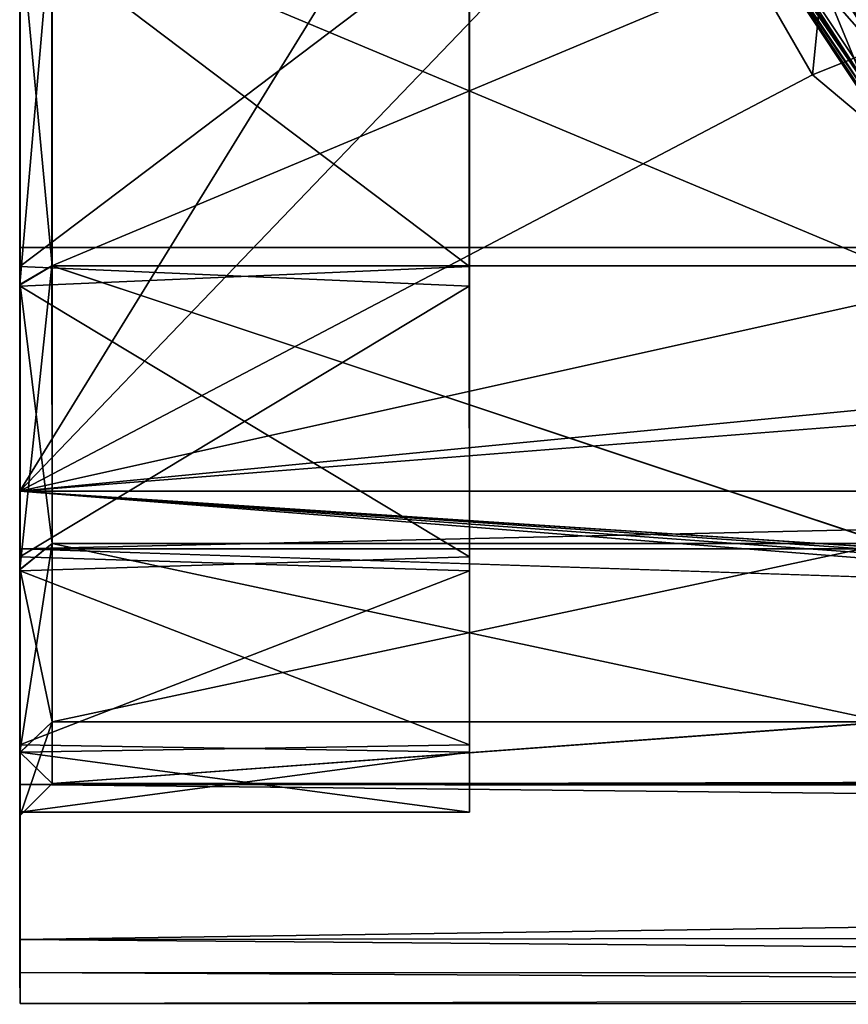
# Model space of a CAD drawing. Extents: x -149 to 149, y -36 to 34.
# Drawn here: x -103 to -90, y -23 to -8 of the extents above; entities that cross this region are included whole.
import ezdxf

# ---------------------------------------------------------------- set-up
doc = ezdxf.new("R2010")
doc.units = 0
doc.header["$MEASUREMENT"] = 0

msp = doc.modelspace()

# ---------------------------------------------------------------- linework, layer by layer
for points in [[(-102.528168, 0.018013, -20.061985), (-102.530518, 15.020865, -40.015816), (-102.529137, -14.98301, -40.013313)], [(-102.529137, -14.98301, -40.013313), (-102.530518, 15.020865, -40.015816), (-93.278641, 0.018156, -40.014141)], [(-102.529137, -14.98301, -40.013313), (-93.278641, 0.018156, -40.014141), (-92.479324, -4.514296, -40.013725)], [(-102.528168, 0.018013, -20.061985), (-102.529137, -14.98301, -40.013313), (-102.527786, -6.178632, -19.080044)], [(-88.153801, -3.9266, -39.5), (-91.779503, -4.8792, -39.5), (-89.015602, -9.0156, -39.5)], [(-91.040398, -4.5731, -59), (-89.515999, -3.9416, -59), (-88.449898, -8.4499, -59)], [(-90.177795, -8.500126, -39.513226), (-92.479279, -4.514318, -39.51366), (-89.728958, -4.000882, -39.513577)], [(-90.177795, -8.500126, -39.513226), (-89.728958, -4.000882, -39.513577), (-87.452499, -7.407912, -39.513191)], [(-89.145203, -8.1501, -48), (-91.972298, -4.9363, -48), (-91.447502, -4.3607, -48)], [(-91.275696, -4.7876, -59), (-89.145203, -8.1501, -48), (-91.447502, -4.3607, -48)], [(-102.529137, -14.98301, -40.013313), (-92.479324, -4.514296, -40.013725), (-90.177841, -8.500103, -40.01329)], [(-90.177795, -8.500126, -39.513226), (-92.479324, -4.514296, -40.013725), (-92.479279, -4.514318, -39.51366)], [(-90.177841, -8.500103, -40.01329), (-92.479324, -4.514296, -40.013725), (-90.177795, -8.500126, -39.513226)], [(-89.156998, -9.157, -58), (-91.964203, -4.9558, -58), (-91.040398, -4.5731, -59)], [(-89.156998, -9.157, -58), (-91.040398, -4.5731, -59), (-88.449898, -8.4499, -59)], [(-89.069702, -9.0697, -39.515198), (-91.779503, -4.8792, -39.5), (-91.850197, -4.9085, -39.515198)], [(-89.069702, -9.0697, -39.515198), (-89.015602, -9.0156, -39.5), (-91.779503, -4.8792, -39.5)], [(-91.275696, -4.7876, -59), (-88.507698, -8.8136, -59), (-89.145203, -8.1501, -48)], [(-89.186699, -9.1273, -48), (-91.972298, -4.9363, -48), (-89.145203, -8.1501, -48)], [(-91.950203, -4.9499, -39.623501), (-91.964203, -4.9558, -39.700001), (-89.156998, -9.157, -39.700001)], [(-91.964203, -4.9558, -39.700001), (-91.964203, -4.9558, -58), (-89.156998, -9.157, -58)], [(-89.156998, -9.157, -39.700001), (-91.964203, -4.9558, -39.700001), (-89.156998, -9.157, -58)], [(-89.115601, -9.1156, -39.558601), (-91.910103, -4.9333, -39.558601), (-91.950203, -4.9499, -39.623501)], [(-89.146301, -9.1463, -39.623501), (-91.950203, -4.9499, -39.623501), (-89.156998, -9.157, -39.700001)], [(-89.115601, -9.1156, -39.558601), (-91.950203, -4.9499, -39.623501), (-89.146301, -9.1463, -39.623501)], [(-89.069702, -9.0697, -39.515198), (-91.850197, -4.9085, -39.515198), (-91.910103, -4.9333, -39.558601)], [(-89.069702, -9.0697, -39.515198), (-91.910103, -4.9333, -39.558601), (-89.115601, -9.1156, -39.558601)], [(-102.524368, -5.772173, 22.253862), (-102.524612, -6.18038, 19.062286), (-102.524292, -11.187775, 20.081535)], [(-102.524368, -5.772173, 22.253862), (102.50219, -11.204868, 20.090931), (102.502121, -5.789268, 22.263258)], [(-102.524368, -5.772173, 22.253862), (-102.524292, -11.187775, 20.081535), (102.50219, -11.204868, 20.090931)], [(-102.527313, -11.485142, -16.372551), (-102.527802, -6.014411, -19.080156), (-95.526886, -6.193521, -19.022415)], [(-102.527786, -6.178632, -19.080044), (-102.527313, -11.768785, -16.23131), (-102.02771, -6.024176, -18.604473)], [(-102.02771, -6.024176, -18.604473), (-102.527313, -11.768785, -16.23131), (-102.027206, -11.474908, -15.826759)], [(-102.524612, -6.19468, 19.004978), (-95.523697, -11.487226, 16.355999), (-95.523727, -6.016743, 19.062693)], [(-102.024582, -11.476357, 15.809929), (-102.524612, -6.18038, 19.062286), (-102.024597, -6.02588, 18.586735)], [(-102.02771, -6.024176, -18.604473), (-102.027206, -11.474908, -15.826759), (-89.026031, -6.025259, -18.603878)], [(-89.026031, -6.025259, -18.603878), (-102.027206, -11.474908, -15.826759), (-89.025528, -11.475992, -15.826163)], [(-89.022903, -11.477442, 15.810525), (-102.024597, -6.02588, 18.586735), (-89.022919, -6.026964, 18.58733)], [(-102.024582, -11.476357, 15.809929), (-102.024597, -6.02588, 18.586735), (-89.022903, -11.477442, 15.810525)], [(-95.523773, -6.138435, 18.550436), (-95.523727, -6.016743, 19.062693), (-95.523697, -11.487226, 16.355999)], [(-102.527786, -6.178632, -19.080044), (-102.529137, -14.98301, -40.013313), (-102.527313, -11.768785, -16.23131)], [(-102.527313, -11.485142, -16.372551), (-95.526886, -6.193521, -19.022415), (-95.526398, -11.790475, -16.153677)], [(-102.524597, -11.770272, 16.214483), (-102.524612, -6.18038, 19.062286), (-102.024582, -11.476357, 15.809929)], [(-102.524612, -6.18038, 19.062286), (-102.524597, -11.770272, 16.214483), (-102.524292, -11.187775, 20.081535)], [(-102.524612, -6.19468, 19.004978), (-102.524612, -11.791371, 16.137175), (-95.523697, -11.487226, 16.355999)], [(-95.526886, -6.193521, -19.022415), (-95.52684, -6.244349, -18.531446), (-95.526398, -11.790475, -16.153677)], [(-95.526398, -11.790475, -16.153677), (-95.52684, -6.244349, -18.531446), (-95.526352, -11.751594, -15.622211)], [(-95.523727, -11.160668, 16.035231), (-95.523773, -6.138435, 18.550436), (-95.523697, -11.487226, 16.355999)], [(-90.177795, -8.500126, -39.513226), (-87.452499, -7.407912, -39.513191), (-86.652222, -11.458702, -39.512814)], [(-102.529137, -14.98301, -40.013313), (-90.177841, -8.500103, -40.01329), (-86.652267, -11.458679, -40.012878)], [(-86.652222, -11.458702, -39.512814), (-90.177841, -8.500103, -40.01329), (-90.177795, -8.500126, -39.513226)], [(-86.652267, -11.458679, -40.012878), (-90.177841, -8.500103, -40.01329), (-86.652222, -11.458702, -39.512814)], [(-102.524292, -11.187775, 20.081535), (-102.524597, -11.770272, 16.214483), (-102.524368, -15.882421, 16.616179)], [(-102.524292, -11.187775, 20.081535), (-102.524368, -15.882421, 16.616179), (102.50219, -11.204868, 20.090931)], [(-95.523895, -15.638049, 11.707944), (-95.523727, -11.160668, 16.035231), (-95.523697, -11.487226, 16.355999)], [(-102.524368, -15.882421, 16.616179), (102.502113, -15.899516, 16.625574), (102.50219, -11.204868, 20.090931)], [(-102.529137, -14.98301, -40.013313), (-86.652267, -11.458679, -40.012878), (-82.327621, -13.033143, -40.01255)], [(-102.527313, -11.768785, -16.23131), (-102.526718, -16.205261, -11.794667), (-102.027206, -11.474908, -15.826759)], [(-102.526749, -16.005026, -11.982007), (-102.527313, -11.485142, -16.372551), (-95.526398, -11.790475, -16.153677)], [(-102.027206, -11.474908, -15.826759), (-102.526718, -16.205261, -11.794667), (-102.026657, -15.800765, -11.50074)], [(-102.524612, -11.791371, 16.137175), (-95.523865, -16.006706, 11.966208), (-95.523697, -11.487226, 16.355999)], [(-102.024727, -15.801818, 11.484631), (-102.524597, -11.770272, 16.214483), (-102.024582, -11.476357, 15.809929)], [(-89.025528, -11.475992, -15.826163), (-102.027206, -11.474908, -15.826759), (-89.024979, -15.801848, -11.500144)], [(-102.027206, -11.474908, -15.826759), (-102.026657, -15.800765, -11.50074), (-89.024979, -15.801848, -11.500144)], [(-102.024727, -15.801818, 11.484631), (-102.024582, -11.476357, 15.809929), (-89.023056, -15.802902, 11.485227)], [(-89.023056, -15.802902, 11.485227), (-102.024582, -11.476357, 15.809929), (-89.022903, -11.477442, 15.810525)], [(-95.523895, -15.638049, 11.707944), (-95.523697, -11.487226, 16.355999), (-95.523865, -16.006706, 11.966208)], [(-102.526718, -16.205261, -11.794667), (-102.527313, -11.768785, -16.23131), (-102.529137, -14.98301, -40.013313)], [(-102.526749, -16.005026, -11.982007), (-95.526398, -11.790475, -16.153677), (-95.525818, -16.226353, -11.680529)], [(-102.524773, -16.206343, 11.778579), (-102.524597, -11.770272, 16.214483), (-102.024727, -15.801818, 11.484631)], [(-102.524597, -11.770272, 16.214483), (-102.524773, -16.206343, 11.778579), (-102.524368, -15.882421, 16.616179)], [(-102.524612, -11.791371, 16.137175), (-102.524773, -16.226839, 11.664765), (-95.523865, -16.006706, 11.966208)], [(-95.526398, -11.790475, -16.153677), (-95.526352, -11.751594, -15.622211), (-95.525818, -16.226353, -11.680529)], [(-95.526352, -11.751594, -15.622211), (-95.525787, -16.064655, -11.128971), (-95.525818, -16.226353, -11.680529)], [(-102.529137, -14.98301, -40.013313), (-82.327621, -13.033143, -40.01255), (-77.725037, -13.033526, -40.012341)], [(102.497353, -15.000105, -40.003918), (-102.529137, -14.98301, -40.013313), (-77.725037, -13.033526, -40.012341)], [(-102.525848, -22.481493, -4.79714), (-102.526718, -16.205261, -11.794667), (-102.529137, -14.98301, -40.013313)], [(-102.529137, -14.98301, -40.013313), (-8.023651, -22.489372, -4.792809), (-102.525848, -22.481493, -4.79714)], [(-102.529137, -14.98301, -40.013313), (-5.715546, -22.057917, -6.821), (-8.023651, -22.489372, -4.792809)], [(-102.529137, -14.98301, -40.013313), (-3.001305, -21.79215, -8.06996), (-5.715546, -22.057917, -6.821)], [(-102.529137, -14.98301, -40.013313), (-0.012962, -21.69977, -8.503986), (-3.001305, -21.79215, -8.06996)], [(-102.529137, -14.98301, -40.013313), (102.497353, -15.000105, -40.003918), (-0.012962, -21.69977, -8.503986)], [(-95.524216, -18.52807, 6.190772), (-95.523895, -15.638049, 11.707944), (-95.524185, -18.936831, 6.386631)], [(-95.524185, -18.936831, 6.386631), (-95.523895, -15.638049, 11.707944), (-95.523865, -16.006706, 11.966208)], [(-102.526718, -16.205261, -11.794667), (-102.526138, -19.053787, -6.204407), (-102.026657, -15.800765, -11.50074)], [(-102.026657, -15.800765, -11.50074), (-102.526138, -19.053787, -6.204407), (-102.026077, -18.578274, -6.049904)], [(-102.02507, -18.578829, 6.034257), (-102.524773, -16.206343, 11.778579), (-102.024727, -15.801818, 11.484631)], [(-102.524368, -15.882421, 16.616179), (-102.524773, -16.206343, 11.778579), (-102.524582, -19.553789, 12.080997)], [(-102.524368, -15.882421, 16.616179), (-102.524582, -19.553789, 12.080997), (-0.011314, -19.30122, 12.498528)], [(-102.524368, -15.882421, 16.616179), (-0.011314, -19.30122, 12.498528), (102.502113, -15.899516, 16.625574)], [(-102.026657, -15.800765, -11.50074), (-102.026077, -18.578274, -6.049904), (-89.024979, -15.801848, -11.500144)], [(-89.024979, -15.801848, -11.500144), (-102.026077, -18.578274, -6.049904), (-89.024399, -18.579359, -6.049308)], [(-102.02507, -18.578829, 6.034257), (-102.024727, -15.801818, 11.484631), (-89.023392, -18.579912, 6.034853)], [(-89.023392, -18.579912, 6.034853), (-102.024727, -15.801818, 11.484631), (-89.023056, -15.802902, 11.485227)], [(-102.526154, -18.935661, -6.401943), (-102.526749, -16.005026, -11.982007), (-95.525818, -16.226353, -11.680529)], [(-102.524773, -16.226839, 11.664765), (-95.524185, -18.936831, 6.386631), (-95.523865, -16.006706, 11.966208)], [(-95.525787, -16.064655, -11.128971), (-95.525223, -19.050776, -6.051467), (-95.525818, -16.226353, -11.680529)], [(-95.525787, -16.064655, -11.128971), (-95.525192, -18.745161, -5.512022), (-95.525223, -19.050776, -6.051467)], [(-102.526138, -19.053787, -6.204407), (-102.526718, -16.205261, -11.794667), (-102.525848, -22.481493, -4.79714)], [(-102.526154, -18.935661, -6.401943), (-95.525818, -16.226353, -11.680529), (-95.525223, -19.050776, -6.051467)], [(-102.524773, -16.226839, 11.664765), (-102.525124, -19.050747, 6.036174), (-95.524185, -18.936831, 6.386631)], [(-102.525101, -19.054356, 6.188794), (-102.524773, -16.206343, 11.778579), (-102.02507, -18.578829, 6.034257)], [(-102.524773, -16.206343, 11.778579), (-102.525101, -19.054356, 6.188794), (-102.524582, -19.553789, 12.080997)], [(-95.524689, -19.535919, 0.050562), (-95.524216, -18.52807, 6.190772), (-95.524658, -19.985182, 0.182817)], [(-95.524658, -19.985182, 0.182817), (-95.524216, -18.52807, 6.190772), (-95.524185, -18.936831, 6.386631)], [(-102.526138, -19.053787, -6.204407), (-102.525574, -20.035496, -0.007724), (-102.026077, -18.578274, -6.049904)], [(-102.026077, -18.578274, -6.049904), (-102.525574, -20.035496, -0.007724), (-102.025528, -19.535475, -0.007743)], [(-102.025528, -19.535475, -0.007743), (-102.525101, -19.054356, 6.188794), (-102.02507, -18.578829, 6.034257)], [(-102.026077, -18.578274, -6.049904), (-102.025528, -19.535475, -0.007743), (-89.024399, -18.579359, -6.049308)], [(-102.025528, -19.535475, -0.007743), (-102.02507, -18.578829, 6.034257), (-89.023392, -18.579912, 6.034853)], [(-89.024399, -18.579359, -6.049308), (-102.025528, -19.535475, -0.007743), (-89.023849, -19.536558, -0.007147)], [(-89.023849, -19.536558, -0.007147), (-102.025528, -19.535475, -0.007743), (-89.023392, -18.579912, 6.034853)], [(-95.525192, -18.745161, -5.512022), (-95.524658, -19.985182, 0.182817), (-95.525223, -19.050776, -6.051467)], [(-95.525192, -18.745161, -5.512022), (-95.524689, -19.535919, 0.050562), (-95.524658, -19.985182, 0.182817)], [(-102.525589, -19.984581, -0.197953), (-102.526154, -18.935661, -6.401943), (-95.525223, -19.050776, -6.051467)], [(-102.525124, -19.050747, 6.036174), (-95.524658, -19.985182, 0.182817), (-95.524185, -18.936831, 6.386631)], [(-102.525574, -20.035496, -0.007724), (-102.526138, -19.053787, -6.204407), (-102.525848, -22.481493, -4.79714)], [(-102.525124, -19.050747, 6.036174), (-102.525589, -19.984581, -0.197953), (-95.524658, -19.985182, 0.182817)], [(-102.525589, -19.984581, -0.197953), (-95.525223, -19.050776, -6.051467), (-95.524658, -19.985182, 0.182817)], [(-102.525574, -20.035496, -0.007724), (-102.525101, -19.054356, 6.188794), (-102.025528, -19.535475, -0.007743)], [(-102.525101, -19.054356, 6.188794), (-102.525574, -20.035496, -0.007724), (-102.525337, -22.963022, 1.018352)], [(-102.525101, -19.054356, 6.188794), (-102.525337, -22.963022, 1.018352), (-102.524918, -21.965755, 6.767712)], [(-102.524582, -19.553789, 12.080997), (-102.525101, -19.054356, 6.188794), (-102.524918, -21.965755, 6.767712)], [(-102.524582, -19.553789, 12.080997), (-3.297775, -19.632465, 11.970936), (-0.011314, -19.30122, 12.498528)], [(-102.524582, -19.553789, 12.080997), (-102.524918, -21.965755, 6.767712), (-6.487282, -20.575741, 10.264148)], [(-102.524582, -19.553789, 12.080997), (-6.487282, -20.575741, 10.264148), (-3.297775, -19.632465, 11.970936)], [(-102.525574, -20.035496, -0.007724), (-102.525848, -22.481493, -4.79714), (-102.525337, -22.963022, 1.018352)], [(-102.524918, -21.965755, 6.767712), (-9.166832, -21.856241, 7.141728), (-6.487282, -20.575741, 10.264148)], [(-102.524918, -21.965755, 6.767712), (-10.429276, -22.752176, 3.321652), (-9.166832, -21.856241, 7.141728)], [(-102.524918, -21.965755, 6.767712), (-102.525337, -22.963022, 1.018352), (-10.429276, -22.752176, 3.321652)], [(-102.525848, -22.481493, -4.79714), (-8.023651, -22.489372, -4.792809), (-10.10257, -22.97554, -0.912862)], [(-102.525337, -22.963022, 1.018352), (-102.525848, -22.481493, -4.79714), (-10.10257, -22.97554, -0.912862)], [(-10.10257, -22.97554, -0.912862), (-10.429276, -22.752176, 3.321652), (-102.525337, -22.963022, 1.018352)]]:
    msp.add_3dface(points)

doc.saveas('drawing.dxf')
